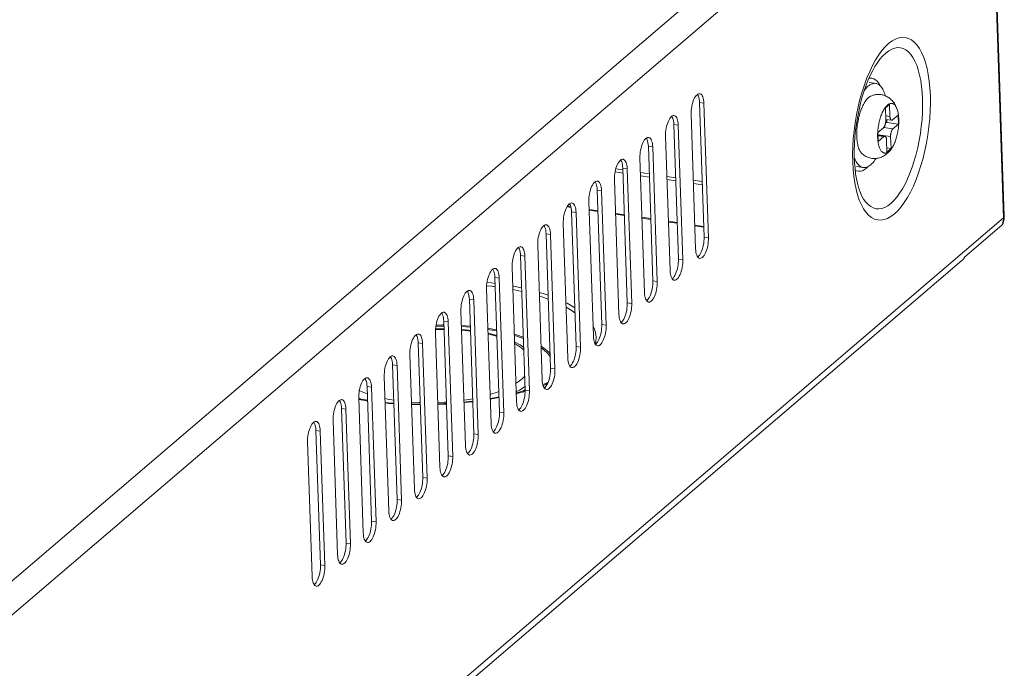
# Model space of a CAD drawing. Units: millimetres. Extents: x 468 to 684, y 439 to 540.
# Drawn here: x 630 to 684, y 467 to 503 of the extents above; entities that cross this region are included whole.
import ezdxf

# ---------------------------------------------------------------- set-up
doc = ezdxf.new("R2010")
doc.units = ezdxf.units.MM
doc.header["$MEASUREMENT"] = 0
doc.layers.add('Livello 1', color=7, linetype='Continuous', lineweight=0)

# ---------------------------------------------------------------- blocks, each defined once
blk = doc.blocks.new('Block_0')
at = {"layer": 'Livello 1', "color": 250, "lineweight": 0, "true_color": 0x1d1d1b}
for p, q in [((625.75, 468.523), (682.339, 516.86)), ((683.277, 515.802), (626.687, 467.464)), ((684.083, 491.799), (683.277, 515.802)), ((684.133, 491.889), (683.329, 515.804)), ((676.902, 500.156), (677.07, 500.461)), ((677.26, 500.441), (677.3, 500.493)), ((676.453, 499.099), (676.593, 499.475)), ((676.716, 499.225), (677.078, 499.171)), ((667.447, 498.596), (667.416, 498.604)), ((676.106, 497.876), (676.21, 498.299)), ((667.395, 498.217), (667.402, 498.116)), ((667.644, 498.08), (667.402, 498.116)), ((667.651, 490.73), (667.402, 498.116)), ((667.892, 490.694), (667.644, 498.08)), ((676.018, 497.447), (676.106, 497.876)), ((677.832, 498.019), (677.608, 497.827)), ((677.63, 497.168), (677.608, 497.827)), ((677.854, 497.36), (677.832, 498.019)), ((666.043, 497.397), (666.013, 497.406)), ((666.942, 497.48), (667.19, 490.095)), ((675.944, 497.013), (676.018, 497.447)), ((677.622, 497.394), (677.854, 497.36)), ((677.945, 497.15), (677.629, 497.197)), ((678.005, 497.172), (678.306, 497.429)), ((678.322, 496.936), (678.306, 497.429)), ((665.992, 497.019), (665.999, 496.917)), ((666.24, 496.881), (665.999, 496.917)), ((666.247, 489.532), (665.999, 496.917)), ((666.489, 489.495), (666.24, 496.881)), ((675.885, 496.572), (675.944, 497.013)), ((677.199, 496.484), (677.5, 496.74)), ((677.515, 496.755), (678.022, 496.68)), ((677.619, 497.013), (677.684, 497.032)), ((677.684, 497.032), (677.679, 497.19)), ((678.322, 496.936), (677.684, 497.032)), ((678.022, 496.68), (678.322, 496.936)), ((664.64, 496.198), (664.609, 496.207)), ((665.539, 496.282), (665.787, 488.896)), ((675.815, 495.704), (675.842, 496.136)), ((675.842, 496.136), (675.885, 496.572)), ((677.216, 495.991), (677.199, 496.484)), ((677.892, 496.252), (677.204, 496.355)), ((677.576, 496.27), (677.205, 496.325)), ((677.516, 496.248), (677.206, 496.294)), ((677.216, 495.991), (677.516, 496.248)), ((677.914, 495.593), (677.892, 496.252)), ((664.588, 495.82), (664.595, 495.718)), ((664.837, 495.682), (664.595, 495.718)), ((664.843, 488.333), (664.595, 495.718)), ((665.085, 488.297), (664.837, 495.682)), ((677.689, 495.401), (677.667, 496.06)), ((677.682, 495.628), (677.914, 495.593)), ((677.914, 495.593), (677.689, 495.401)), ((664.135, 495.083), (664.383, 487.697)), ((663.185, 494.621), (663.192, 494.52)), ((663.433, 494.483), (663.192, 494.52)), ((663.44, 487.134), (663.192, 494.52)), ((663.236, 494.999), (663.206, 495.008)), ((676.026, 494.61), (676.388, 494.556)), ((676.662, 494.61), (676.57, 494.521)), ((663.201, 494.25), (662.796, 494.311)), ((662.822, 494.486), (663.179, 494.432)), ((663.682, 487.098), (663.433, 494.483)), ((664.162, 494.285), (664.646, 494.213)), ((664.652, 494.033), (664.168, 494.106)), ((665.613, 494.069), (666.097, 493.996)), ((661.781, 493.422), (661.788, 493.321)), ((661.833, 493.8), (661.802, 493.809)), ((662.732, 493.884), (662.98, 486.498)), ((666.103, 493.817), (665.619, 493.889)), ((667.064, 493.852), (667.548, 493.779)), ((667.554, 493.6), (667.07, 493.672)), ((675.993, 493.371), (675.923, 493.712)), ((662.03, 493.284), (661.788, 493.321)), ((662.036, 485.935), (661.788, 493.321)), ((662.278, 485.899), (662.03, 493.284)), ((676.203, 493.256), (676.191, 493.288)), ((660.362, 492.362), (660.127, 492.397)), ((660.368, 492.401), (660.149, 492.434)), ((660.429, 492.602), (660.399, 492.61)), ((661.328, 492.685), (661.576, 485.299)), ((627.494, 443.461), (684.083, 491.799)), ((660.378, 492.223), (660.385, 492.122)), ((660.626, 492.086), (660.385, 492.122)), ((660.633, 484.736), (660.385, 492.122)), ((660.875, 484.7), (660.626, 492.086)), ((661.826, 492.183), (661.343, 492.256)), ((661.828, 492.143), (661.344, 492.215)), ((663.278, 491.967), (662.794, 492.039)), ((663.279, 491.926), (662.795, 491.998)), ((664.729, 491.75), (664.245, 491.822)), ((684.084, 491.749), (684.083, 491.799)), ((684.132, 491.81), (684.133, 491.889)), ((659.026, 491.403), (658.995, 491.411)), ((659.925, 491.486), (660.173, 484.101)), ((664.73, 491.709), (664.246, 491.782)), ((666.18, 491.533), (665.696, 491.605)), ((666.181, 491.493), (665.697, 491.565)), ((667.631, 491.316), (667.147, 491.388)), ((667.632, 491.276), (667.148, 491.348)), ((683.993, 491.383), (681.972, 489.657)), ((658.974, 491.024), (658.981, 490.923)), ((659.223, 490.887), (658.981, 490.923)), ((659.229, 483.537), (658.981, 490.923)), ((659.471, 483.501), (659.223, 490.887)), ((667.651, 490.73), (667.892, 490.694)), ((657.622, 490.204), (657.592, 490.212)), ((658.521, 490.287), (658.769, 482.902)), ((657.571, 489.825), (657.578, 489.724)), ((657.819, 489.688), (657.578, 489.724)), ((657.826, 482.338), (657.578, 489.724)), ((658.068, 482.302), (657.819, 489.688)), ((681.805, 489.447), (627.237, 442.836)), ((657.118, 489.088), (657.366, 481.703)), ((666.247, 489.532), (666.489, 489.495)), ((667.388, 489.579), (667.418, 489.57)), ((656.167, 488.627), (656.174, 488.525)), ((656.219, 489.005), (656.188, 489.014)), ((656.007, 488.04), (655.733, 488.068)), ((655.979, 488.226), (655.738, 488.25)), ((656.185, 488.199), (655.979, 488.226)), ((656.191, 488.016), (656.117, 488.026)), ((656.416, 488.489), (656.174, 488.525)), ((656.422, 481.14), (656.174, 488.525)), ((656.664, 481.103), (656.416, 488.489)), ((664.843, 488.333), (665.085, 488.297)), ((665.984, 488.38), (666.015, 488.372)), ((654.815, 487.806), (654.785, 487.815)), ((655.714, 487.89), (655.962, 480.504)), ((657.644, 487.759), (657.159, 487.86)), ((654.764, 487.428), (654.771, 487.326)), ((655.012, 487.29), (654.771, 487.326)), ((655.019, 479.941), (654.771, 487.326)), ((655.261, 479.905), (655.012, 487.29)), ((663.44, 487.134), (663.682, 487.098)), ((664.581, 487.181), (664.611, 487.173)), ((653.412, 486.607), (653.381, 486.616)), ((654.311, 486.691), (654.559, 479.305)), ((652.931, 485.85), (653.274, 485.858)), ((652.94, 485.909), (653.29, 485.917)), ((653.274, 485.858), (653.376, 485.857)), ((653.29, 485.917), (653.374, 485.916)), ((653.36, 486.229), (653.367, 486.128)), ((653.609, 486.091), (653.367, 486.128)), ((653.615, 478.742), (653.367, 486.128)), ((653.857, 478.706), (653.609, 486.091)), ((654.337, 485.891), (654.82, 485.857)), ((661.621, 485.746), (661.557, 485.867)), ((662.036, 485.935), (662.278, 485.899)), ((663.177, 485.982), (663.208, 485.974)), ((652.008, 485.408), (651.978, 485.417)), ((652.907, 485.492), (653.155, 478.106)), ((652.911, 485.665), (653.34, 485.671)), ((653.332, 485.702), (652.912, 485.696)), ((653.381, 485.701), (653.332, 485.702)), ((653.34, 485.671), (653.383, 485.67)), ((654.34, 485.831), (654.794, 485.799)), ((654.346, 485.628), (654.679, 485.598)), ((654.679, 485.598), (654.829, 485.578)), ((654.794, 485.799), (654.822, 485.796)), ((651.957, 485.03), (651.964, 484.929)), ((652.205, 484.892), (651.964, 484.929)), ((652.212, 477.543), (651.964, 484.929)), ((652.454, 477.507), (652.205, 484.892)), ((661.685, 484.863), (661.718, 484.989)), ((661.718, 484.989), (661.735, 485.243)), ((661.774, 484.784), (661.804, 484.775)), ((651.504, 484.293), (651.752, 476.907)), ((660.633, 484.736), (660.875, 484.7)), ((650.553, 483.831), (650.56, 483.73)), ((650.802, 483.694), (650.56, 483.73)), ((650.808, 476.344), (650.56, 483.73)), ((650.605, 484.21), (650.574, 484.218)), ((651.05, 476.308), (650.802, 483.694)), ((659.229, 483.537), (659.471, 483.501)), ((660.37, 483.585), (660.401, 483.576)), ((649.15, 482.632), (649.157, 482.531)), ((649.201, 483.011), (649.171, 483.019)), ((650.1, 483.094), (650.348, 475.709)), ((657.801, 483.091), (657.661, 482.956)), ((658.802, 482.648), (658.855, 482.668)), ((658.815, 482.601), (658.969, 482.657)), ((658.855, 482.668), (659.096, 482.769)), ((658.969, 482.657), (659.064, 482.697)), ((648.893, 482.252), (648.732, 482.328)), ((649.17, 482.145), (648.893, 482.252)), ((649.398, 482.495), (649.157, 482.531)), ((649.405, 475.145), (649.157, 482.531)), ((649.647, 475.109), (649.398, 482.495)), ((657.348, 482.243), (657.527, 482.339)), ((657.35, 482.185), (657.428, 482.205)), ((657.351, 482.145), (657.384, 482.153)), ((657.384, 482.153), (657.826, 482.274)), ((657.428, 482.205), (657.826, 482.318)), ((657.826, 482.338), (658.068, 482.302)), ((658.967, 482.386), (658.997, 482.377)), ((647.797, 481.812), (647.767, 481.82)), ((648.692, 481.866), (649.193, 481.783)), ((648.697, 481.895), (648.945, 474.51)), ((648.697, 481.891), (648.773, 481.858)), ((648.699, 481.828), (649.121, 481.757)), ((648.773, 481.858), (648.803, 481.847)), ((649.121, 481.757), (649.183, 481.749)), ((651.595, 481.578), (652.077, 481.57)), ((653.039, 481.554), (653.52, 481.577)), ((647.746, 481.433), (647.753, 481.332)), ((647.995, 481.296), (647.753, 481.332)), ((648.001, 473.946), (647.753, 481.332)), ((648.243, 473.91), (647.995, 481.296)), ((656.422, 481.14), (656.664, 481.103)), ((657.563, 481.187), (657.594, 481.178)), ((646.394, 480.613), (646.364, 480.622)), ((647.293, 480.697), (647.541, 473.311)), ((646.343, 480.235), (646.35, 480.133)), ((646.591, 480.097), (646.35, 480.133)), ((646.598, 472.748), (646.35, 480.133)), ((646.84, 472.711), (646.591, 480.097)), ((655.019, 479.941), (655.261, 479.905)), ((656.16, 479.988), (656.19, 479.98)), ((645.89, 479.498), (646.138, 472.112)), ((653.615, 478.742), (653.857, 478.706)), ((654.756, 478.789), (654.787, 478.781)), ((652.212, 477.543), (652.454, 477.507)), ((653.353, 477.59), (653.383, 477.582)), ((650.808, 476.344), (651.05, 476.308)), ((651.949, 476.392), (651.98, 476.383)), ((649.405, 475.145), (649.647, 475.109)), ((650.546, 475.193), (650.576, 475.184)), ((649.142, 473.994), (649.173, 473.985)), ((648.001, 473.946), (648.243, 473.91)), ((646.598, 472.748), (646.84, 472.711)), ((647.739, 472.795), (647.769, 472.786)), ((646.335, 471.596), (646.365, 471.588))]:
    blk.add_line(p, q, dxfattribs=at)
for points in [[(677.785, 501.358), (677.971, 501.499), (678.155, 501.603), (678.337, 501.669), (678.518, 501.698), (678.697, 501.689), (678.869, 501.643), (679.033, 501.559), (679.19, 501.436), (679.336, 501.279), (679.472, 501.086), (679.597, 500.858), (679.709, 500.6), (679.807, 500.312), (679.891, 499.994), (679.961, 499.654), (680.014, 499.29), (680.052, 498.904), (680.074, 498.504), (680.08, 498.09), (680.069, 497.662), (680.042, 497.23), (679.999, 496.793), (679.94, 496.353), (679.866, 495.918), (679.778, 495.489), (679.674, 495.066), (679.559, 494.658), (679.431, 494.267), (679.291, 493.891), (679.141, 493.538), (678.982, 493.21), (678.814, 492.905), (678.641, 492.631), (678.465, 492.392), (678.284, 492.184), (678.099, 492.008)], [(677.07, 500.461), (677.243, 500.734), (677.419, 500.974), (677.6, 501.182), (677.785, 501.358)], [(677.625, 500.834), (677.789, 500.958), (677.953, 501.05), (678.116, 501.109), (678.276, 501.135), (678.432, 501.127), (678.584, 501.085), (678.729, 501.01)], [(678.729, 501.01), (678.866, 500.902), (678.995, 500.762), (679.115, 500.592), (679.225, 500.392), (679.323, 500.163), (679.41, 499.909), (679.483, 499.63), (679.544, 499.329), (679.592, 499.008), (679.625, 498.67), (679.644, 498.316), (679.649, 497.951), (679.64, 497.576), (679.616, 497.194), (679.578, 496.809), (679.527, 496.423), (679.462, 496.039), (679.384, 495.66), (679.293, 495.289), (679.191, 494.929), (679.079, 494.583), (678.956, 494.252), (678.824, 493.941), (678.684, 493.65), (678.537, 493.383), (678.384, 493.141), (678.226, 492.926), (678.065, 492.741), (677.902, 492.585)], [(677.26, 500.441), (677.146, 500.282), (677.028, 500.095), (676.908, 499.88), (676.787, 499.637), (676.667, 499.367)], [(677.3, 500.493), (677.461, 500.678), (677.625, 500.834)], [(676.593, 499.475), (676.743, 499.827), (676.902, 500.156)], [(676.667, 499.367), (676.552, 499.075), (676.442, 498.761), (676.338, 498.428), (676.244, 498.08), (676.159, 497.72), (676.085, 497.351), (676.023, 496.977), (675.973, 496.601), (675.935, 496.225), (675.91, 495.856), (675.899, 495.494), (675.9, 495.144), (675.913, 494.811), (675.938, 494.495), (675.973, 494.2), (676.018, 493.931), (676.07, 493.689), (676.129, 493.475), (676.191, 493.288)], [(676.698, 499.435), (676.749, 499.449), (676.858, 499.45), (676.963, 499.424), (677.063, 499.369), (677.157, 499.288), (677.243, 499.18), (677.321, 499.048)], [(676.21, 498.299), (676.325, 498.707), (676.453, 499.099)], [(676.45, 498.784), (676.476, 498.82), (676.522, 498.876), (676.568, 498.928), (676.614, 498.975), (676.661, 499.017), (676.708, 499.055), (676.755, 499.087), (676.801, 499.115), (676.848, 499.137), (676.894, 499.155), (676.94, 499.167), (676.986, 499.173), (677.031, 499.175), (677.078, 499.171)], [(677.078, 499.171), (677.119, 499.163), (677.161, 499.149), (677.203, 499.13), (677.244, 499.105), (677.283, 499.076), (677.321, 499.042), (677.358, 499.002), (677.394, 498.958), (677.428, 498.909), (677.46, 498.856), (677.491, 498.798), (677.52, 498.735), (677.547, 498.669), (677.573, 498.598), (677.596, 498.524), (677.606, 498.49)], [(667.314, 498.582), (667.269, 498.551), (667.223, 498.505), (667.179, 498.447), (667.136, 498.379), (667.097, 498.3), (667.06, 498.212), (667.028, 498.117)], [(667.287, 498.563), (667.312, 498.525), (667.341, 498.463), (667.365, 498.39), (667.383, 498.309), (667.395, 498.217)], [(667.416, 498.604), (667.405, 498.606), (667.361, 498.601), (667.314, 498.582)], [(667.625, 498.272), (667.607, 498.353), (667.584, 498.425), (667.555, 498.487), (667.523, 498.536), (667.487, 498.572), (667.447, 498.596)], [(676.806, 498.472), (676.791, 498.465), (676.755, 498.445), (676.719, 498.42), (676.682, 498.391), (676.646, 498.358), (676.61, 498.321), (676.574, 498.28), (676.539, 498.235), (676.504, 498.186), (676.47, 498.134), (676.436, 498.077), (676.403, 498.017), (676.371, 497.955), (676.341, 497.889), (676.311, 497.82)], [(678.28, 497.654), (678.256, 497.736), (678.229, 497.813), (678.2, 497.886), (678.168, 497.954), (678.133, 498.018), (678.097, 498.078), (678.058, 498.133), (678.018, 498.184), (677.976, 498.232), (677.932, 498.277), (677.887, 498.318), (677.839, 498.356), (677.791, 498.391), (677.741, 498.423), (677.689, 498.452), (677.635, 498.478), (677.58, 498.5), (677.524, 498.52), (677.467, 498.536), (677.409, 498.548), (677.35, 498.557), (677.29, 498.563), (677.23, 498.565), (677.169, 498.563), (677.108, 498.557), (677.047, 498.548), (676.986, 498.535), (676.926, 498.518), (676.866, 498.497), (676.806, 498.472)], [(666.977, 497.909), (666.96, 497.801), (666.948, 497.695), (666.942, 497.588), (666.942, 497.48)], [(667.028, 498.117), (667, 498.016), (666.977, 497.909)], [(667.644, 498.08), (667.637, 498.181), (667.625, 498.272)], [(676.311, 497.82), (676.282, 497.749), (676.255, 497.675), (676.229, 497.599), (676.204, 497.522), (676.181, 497.442), (676.159, 497.36), (676.139, 497.278), (676.121, 497.195), (676.104, 497.112), (676.089, 497.027), (676.076, 496.942), (676.065, 496.857), (676.055, 496.771), (676.047, 496.686), (676.041, 496.6), (676.037, 496.516), (676.035, 496.432), (676.035, 496.35), (676.037, 496.268)], [(677.181, 496.214), (677.179, 496.282), (677.179, 496.35), (677.181, 496.419), (677.184, 496.489), (677.189, 496.56), (677.196, 496.631), (677.204, 496.703), (677.213, 496.774), (677.224, 496.845), (677.237, 496.916), (677.251, 496.986), (677.266, 497.055), (677.283, 497.124), (677.301, 497.192), (677.32, 497.259), (677.341, 497.324), (677.363, 497.387), (677.386, 497.448), (677.409, 497.508), (677.434, 497.565), (677.46, 497.62), (677.487, 497.672), (677.514, 497.721), (677.542, 497.768), (677.57, 497.812), (677.6, 497.853), (677.629, 497.89), (677.659, 497.924), (677.689, 497.955), (677.719, 497.983), (677.75, 498.007), (677.78, 498.027), (677.81, 498.044), (677.84, 498.057), (677.87, 498.067), (677.9, 498.073), (677.929, 498.075), (677.958, 498.073), (677.986, 498.068), (678.014, 498.059), (678.041, 498.046), (678.067, 498.03), (678.093, 498.01), (678.117, 497.986), (678.141, 497.959), (678.163, 497.929), (678.185, 497.895), (678.205, 497.858), (678.224, 497.818), (678.241, 497.775), (678.258, 497.73), (678.273, 497.681), (678.28, 497.654)], [(665.911, 497.383), (665.865, 497.352), (665.82, 497.307), (665.775, 497.248), (665.733, 497.18), (665.694, 497.101), (665.657, 497.013), (665.625, 496.918)], [(665.883, 497.364), (665.909, 497.326), (665.938, 497.264), (665.961, 497.191), (665.979, 497.11), (665.992, 497.019)], [(666.013, 497.406), (666.001, 497.407), (665.957, 497.402), (665.911, 497.383)], [(666.221, 497.073), (666.204, 497.154), (666.18, 497.226), (666.152, 497.288), (666.119, 497.337), (666.083, 497.374), (666.043, 497.397)], [(677.945, 497.15), (677.943, 497.15), (677.933, 497.153), (677.924, 497.158), (677.915, 497.164), (677.907, 497.172), (677.899, 497.182), (677.891, 497.194), (677.885, 497.207), (677.878, 497.222), (677.873, 497.238), (677.868, 497.255), (677.864, 497.274), (677.86, 497.294), (677.858, 497.315), (677.856, 497.337), (677.854, 497.36)], [(678.341, 497.205), (678.342, 497.138), (678.342, 497.07), (678.34, 497.001), (678.337, 496.931), (678.332, 496.86), (678.326, 496.788), (678.318, 496.717), (678.308, 496.645), (678.297, 496.574), (678.285, 496.504), (678.271, 496.434), (678.255, 496.365), (678.239, 496.296), (678.22, 496.228), (678.201, 496.161), (678.18, 496.096), (678.159, 496.033), (678.136, 495.971), (678.112, 495.912), (678.087, 495.855), (678.061, 495.8), (678.035, 495.748), (678.007, 495.698), (677.981, 495.655)], [(678.28, 497.654), (678.287, 497.629), (678.299, 497.575), (678.31, 497.519), (678.319, 497.46), (678.327, 497.399), (678.333, 497.336), (678.338, 497.272), (678.341, 497.205)], [(665.574, 496.71), (665.556, 496.602), (665.545, 496.496), (665.539, 496.389), (665.539, 496.282)], [(665.625, 496.918), (665.597, 496.817), (665.574, 496.71)], [(666.24, 496.881), (666.233, 496.982), (666.221, 497.073)], [(677.63, 497.168), (677.63, 497.144), (677.63, 497.12), (677.629, 497.096), (677.627, 497.071), (677.624, 497.047), (677.62, 497.022), (677.616, 496.998), (677.611, 496.973), (677.606, 496.95), (677.599, 496.927), (677.592, 496.904), (677.585, 496.882), (677.577, 496.861), (677.569, 496.842), (677.56, 496.823), (677.551, 496.806), (677.541, 496.789), (677.531, 496.775), (677.521, 496.762), (677.51, 496.75), (677.5, 496.74)], [(677.892, 496.252), (677.891, 496.276), (677.892, 496.3), (677.893, 496.324), (677.895, 496.348), (677.898, 496.373), (677.901, 496.398), (677.905, 496.422), (677.91, 496.446), (677.916, 496.47), (677.922, 496.493), (677.929, 496.516), (677.936, 496.537), (677.944, 496.558), (677.953, 496.578), (677.962, 496.597), (677.971, 496.614), (677.981, 496.63), (677.99, 496.645), (678.001, 496.658), (678.011, 496.669), (678.022, 496.68)], [(678.005, 497.172), (677.994, 497.164), (677.984, 497.157), (677.973, 497.153), (677.963, 497.15), (677.953, 497.149), (677.945, 497.15)], [(664.507, 496.185), (664.462, 496.153), (664.416, 496.108), (664.372, 496.049), (664.329, 495.981), (664.29, 495.903), (664.253, 495.814), (664.221, 495.719)], [(664.48, 496.166), (664.505, 496.127), (664.534, 496.065), (664.558, 495.992), (664.576, 495.911), (664.588, 495.82)], [(664.609, 496.207), (664.598, 496.208), (664.553, 496.203), (664.507, 496.185)], [(664.818, 495.874), (664.8, 495.955), (664.777, 496.027), (664.748, 496.089), (664.716, 496.138), (664.68, 496.175), (664.64, 496.198)], [(676.037, 496.268), (676.04, 496.189), (676.046, 496.112), (676.053, 496.037), (676.062, 495.964)], [(677.981, 495.655), (677.951, 495.608), (677.922, 495.567), (677.892, 495.53), (677.863, 495.496), (677.832, 495.465), (677.802, 495.437), (677.772, 495.413), (677.741, 495.393), (677.711, 495.376), (677.681, 495.363), (677.651, 495.353), (677.621, 495.347), (677.592, 495.345), (677.563, 495.347), (677.535, 495.352), (677.507, 495.361), (677.48, 495.374), (677.454, 495.39), (677.429, 495.41), (677.404, 495.434), (677.381, 495.461), (677.358, 495.491), (677.337, 495.525), (677.316, 495.562), (677.298, 495.602), (677.28, 495.644), (677.264, 495.69), (677.249, 495.739), (677.235, 495.79), (677.222, 495.845), (677.212, 495.901), (677.202, 495.96), (677.195, 496.021), (677.188, 496.083), (677.184, 496.148), (677.181, 496.214)], [(677.516, 496.248), (677.527, 496.256), (677.538, 496.262), (677.548, 496.267), (677.558, 496.27), (677.569, 496.27), (677.576, 496.27)], [(677.576, 496.27), (677.578, 496.269), (677.588, 496.267), (677.597, 496.262), (677.606, 496.255), (677.615, 496.247), (677.623, 496.237), (677.63, 496.226), (677.637, 496.213), (677.643, 496.198), (677.649, 496.182), (677.653, 496.165), (677.658, 496.146), (677.661, 496.126), (677.664, 496.105), (677.666, 496.083), (677.667, 496.06)], [(664.221, 495.719), (664.193, 495.618), (664.17, 495.511)], [(664.837, 495.682), (664.83, 495.783), (664.818, 495.874)], [(675.81, 494.862), (675.804, 495.276), (675.815, 495.704)], [(676.062, 495.964), (676.074, 495.894), (676.086, 495.826), (676.101, 495.761), (676.118, 495.699), (676.136, 495.64), (676.155, 495.585), (676.177, 495.533), (676.199, 495.485), (676.224, 495.441), (676.25, 495.399), (676.277, 495.363), (676.305, 495.33), (676.333, 495.303)], [(676.333, 495.303), (676.379, 495.265), (676.428, 495.229), (676.477, 495.197), (676.528, 495.167), (676.58, 495.141), (676.634, 495.118), (676.688, 495.099), (676.744, 495.082), (676.8, 495.069), (676.858, 495.058), (676.917, 495.052), (676.976, 495.049), (677.035, 495.049), (677.095, 495.053), (677.155, 495.06), (677.215, 495.071), (677.274, 495.086), (677.334, 495.105), (677.393, 495.127), (677.451, 495.153), (677.508, 495.183), (677.565, 495.217), (677.62, 495.256), (677.675, 495.298), (677.73, 495.345), (677.783, 495.397), (677.835, 495.454), (677.885, 495.516), (677.934, 495.583), (677.981, 495.655)], [(664.17, 495.511), (664.153, 495.404), (664.141, 495.297), (664.135, 495.19), (664.135, 495.083)], [(676.388, 494.556), (676.348, 494.564), (676.305, 494.578), (676.264, 494.597), (676.223, 494.621), (676.183, 494.651), (676.145, 494.685), (676.108, 494.724), (676.073, 494.769), (676.039, 494.817), (676.006, 494.871), (675.976, 494.929), (675.947, 494.991), (675.919, 495.058), (675.901, 495.109)], [(677.092, 495.052), (677.08, 495.033), (677.035, 494.968), (676.99, 494.907), (676.945, 494.851), (676.899, 494.799), (676.852, 494.752), (676.806, 494.709), (676.759, 494.672), (676.712, 494.639), (676.665, 494.612), (676.619, 494.589), (676.572, 494.572), (676.526, 494.56), (676.481, 494.553), (676.436, 494.552), (676.388, 494.556)], [(662.818, 494.52), (662.79, 494.419), (662.767, 494.312)], [(663.104, 494.986), (663.058, 494.954), (663.013, 494.909), (662.968, 494.851), (662.926, 494.782), (662.887, 494.704), (662.85, 494.615), (662.818, 494.52)], [(663.076, 494.967), (663.102, 494.928), (663.131, 494.866), (663.154, 494.794), (663.172, 494.712), (663.185, 494.621)], [(663.206, 495.008), (663.194, 495.009), (663.15, 495.004), (663.104, 494.986)], [(663.414, 494.675), (663.397, 494.756), (663.373, 494.828), (663.345, 494.89), (663.312, 494.94), (663.276, 494.976), (663.236, 494.999)], [(663.433, 494.483), (663.426, 494.584), (663.414, 494.675)], [(675.923, 493.712), (675.87, 494.075), (675.832, 494.462), (675.81, 494.862)], [(676.57, 494.521), (676.456, 494.437), (676.343, 494.38), (676.231, 494.351), (676.122, 494.349), (676.017, 494.376), (675.948, 494.414)], [(662.767, 494.312), (662.749, 494.205), (662.738, 494.098), (662.732, 493.991), (662.732, 493.884)], [(661.7, 493.787), (661.655, 493.755), (661.609, 493.71), (661.565, 493.652), (661.522, 493.583), (661.483, 493.505), (661.446, 493.416), (661.414, 493.322)], [(661.673, 493.768), (661.698, 493.729), (661.727, 493.667), (661.751, 493.595), (661.769, 493.513), (661.781, 493.422)], [(661.802, 493.809), (661.791, 493.81), (661.746, 493.805), (661.7, 493.787)], [(662.011, 493.476), (661.993, 493.557), (661.97, 493.629), (661.941, 493.691), (661.909, 493.741), (661.873, 493.777), (661.833, 493.8)], [(662.03, 493.284), (662.023, 493.385), (662.011, 493.476)], [(661.363, 493.113), (661.345, 493.006), (661.334, 492.899), (661.328, 492.793), (661.328, 492.685)], [(661.414, 493.322), (661.386, 493.221), (661.363, 493.113)], [(678.099, 492.008), (677.913, 491.867), (677.729, 491.763), (677.547, 491.697), (677.366, 491.668), (677.187, 491.676), (677.015, 491.722), (676.851, 491.807), (676.694, 491.929), (676.548, 492.086), (676.412, 492.279), (676.287, 492.507), (676.175, 492.765), (676.077, 493.053), (675.993, 493.371)], [(677.902, 492.585), (677.737, 492.461), (677.573, 492.368), (677.41, 492.31), (677.25, 492.284), (677.094, 492.292), (676.943, 492.334), (676.798, 492.409), (676.66, 492.517), (676.531, 492.657), (676.411, 492.827), (676.302, 493.027), (676.203, 493.256)], [(660.297, 492.588), (660.251, 492.556), (660.206, 492.511), (660.161, 492.453), (660.119, 492.385), (660.08, 492.306), (660.043, 492.217), (660.011, 492.123)], [(660.269, 492.569), (660.295, 492.531), (660.324, 492.468), (660.347, 492.396), (660.365, 492.315), (660.378, 492.223)], [(660.399, 492.61), (660.387, 492.611), (660.343, 492.607), (660.297, 492.588)], [(660.607, 492.278), (660.59, 492.359), (660.566, 492.43), (660.538, 492.493), (660.505, 492.542), (660.469, 492.578), (660.429, 492.602)], [(659.96, 491.915), (659.942, 491.807), (659.931, 491.701), (659.925, 491.594), (659.925, 491.486)], [(660.011, 492.123), (659.983, 492.022), (659.96, 491.915)], [(660.626, 492.086), (660.619, 492.187), (660.607, 492.278)], [(684.083, 491.799), (684.106, 491.821), (684.122, 491.844)], [(684.093, 491.581), (684.112, 491.655), (684.125, 491.732), (684.132, 491.81)], [(684.122, 491.844), (684.131, 491.868), (684.133, 491.889)], [(658.893, 491.389), (658.848, 491.358), (658.802, 491.312), (658.758, 491.254), (658.715, 491.186), (658.676, 491.107), (658.639, 491.019), (658.607, 490.924)], [(658.866, 491.37), (658.891, 491.332), (658.92, 491.269), (658.944, 491.197), (658.962, 491.116), (658.974, 491.024)], [(658.995, 491.411), (658.984, 491.412), (658.939, 491.408), (658.893, 491.389)], [(659.204, 491.079), (659.186, 491.16), (659.163, 491.232), (659.134, 491.294), (659.102, 491.343), (659.066, 491.379), (659.026, 491.403)], [(683.993, 491.383), (684.013, 491.425), (684.031, 491.467), (684.046, 491.512), (684.059, 491.557), (684.069, 491.604), (684.077, 491.651), (684.082, 491.7), (684.084, 491.749)], [(684.028, 491.424), (684.016, 491.406), (683.993, 491.383)], [(684.027, 491.424), (684.036, 491.441), (684.067, 491.51), (684.093, 491.581)], [(658.556, 490.716), (658.538, 490.608), (658.527, 490.502), (658.521, 490.395), (658.521, 490.287)], [(658.607, 490.924), (658.579, 490.823), (658.556, 490.716)], [(659.223, 490.887), (659.216, 490.988), (659.204, 491.079)], [(667.651, 490.73), (667.65, 490.623), (667.645, 490.517), (667.633, 490.411), (667.616, 490.305), (667.593, 490.199), (667.566, 490.099), (667.534, 490.004)], [(657.49, 490.19), (657.444, 490.159), (657.399, 490.113), (657.354, 490.055), (657.312, 489.987), (657.272, 489.908), (657.236, 489.82), (657.204, 489.725)], [(657.462, 490.171), (657.488, 490.133), (657.517, 490.071), (657.54, 489.998), (657.558, 489.917), (657.571, 489.825)], [(657.592, 490.212), (657.58, 490.214), (657.536, 490.209), (657.49, 490.19)], [(657.8, 489.88), (657.782, 489.961), (657.759, 490.033), (657.731, 490.095), (657.698, 490.144), (657.662, 490.18), (657.622, 490.204)], [(667.418, 489.57), (667.43, 489.569), (667.474, 489.574), (667.52, 489.593), (667.566, 489.624), (667.611, 489.669), (667.656, 489.728), (667.698, 489.796), (667.737, 489.875), (667.774, 489.963), (667.806, 490.058), (667.834, 490.159), (667.857, 490.266)], [(667.857, 490.266), (667.875, 490.374), (667.886, 490.48), (667.892, 490.587), (667.892, 490.694)], [(657.204, 489.725), (657.176, 489.624), (657.153, 489.517)], [(657.819, 489.688), (657.812, 489.789), (657.8, 489.88)], [(667.19, 490.095), (667.198, 489.994), (667.21, 489.903), (667.227, 489.822), (667.251, 489.75), (667.279, 489.688)], [(667.279, 489.688), (667.312, 489.639), (667.348, 489.602), (667.388, 489.579)], [(667.534, 490.004), (667.498, 489.916), (667.459, 489.837), (667.417, 489.768), (667.372, 489.709), (667.327, 489.663), (667.306, 489.648)], [(681.805, 489.447), (681.852, 489.491), (681.917, 489.569), (681.972, 489.657)], [(657.153, 489.517), (657.135, 489.409), (657.123, 489.303), (657.118, 489.196), (657.118, 489.088)], [(666.247, 489.532), (666.247, 489.425), (666.241, 489.318), (666.23, 489.213), (666.213, 489.106), (666.19, 489), (666.162, 488.9), (666.131, 488.805)], [(666.454, 489.067), (666.471, 489.175), (666.483, 489.281), (666.489, 489.388), (666.489, 489.495)], [(656.086, 488.991), (656.041, 488.96), (655.995, 488.915), (655.95, 488.856), (655.908, 488.788), (655.869, 488.709), (655.832, 488.621), (655.8, 488.526)], [(656.059, 488.972), (656.084, 488.934), (656.113, 488.872), (656.137, 488.799), (656.155, 488.718), (656.167, 488.627)], [(656.188, 489.014), (656.177, 489.015), (656.132, 489.01), (656.086, 488.991)], [(656.396, 488.681), (656.379, 488.762), (656.356, 488.834), (656.327, 488.896), (656.295, 488.945), (656.259, 488.982), (656.219, 489.005)], [(656.416, 488.489), (656.409, 488.59), (656.396, 488.681)], [(665.787, 488.896), (665.794, 488.795), (665.806, 488.704), (665.824, 488.623), (665.847, 488.551), (665.876, 488.489)], [(666.131, 488.805), (666.094, 488.717), (666.055, 488.638), (666.013, 488.569), (665.969, 488.51), (665.923, 488.464), (665.902, 488.449)], [(666.015, 488.372), (666.026, 488.37), (666.07, 488.375), (666.117, 488.394), (666.162, 488.425), (666.208, 488.471), (666.252, 488.529), (666.295, 488.597), (666.334, 488.676), (666.371, 488.764), (666.403, 488.859), (666.431, 488.96), (666.454, 489.067)], [(655.749, 488.318), (655.731, 488.21), (655.72, 488.104), (655.714, 487.997), (655.714, 487.89)], [(655.8, 488.526), (655.772, 488.425), (655.749, 488.318)], [(656.117, 488.026), (656.062, 488.033), (656.007, 488.04)], [(657.637, 487.954), (657.199, 488.044), (657.153, 488.051)], [(664.843, 488.333), (664.843, 488.226), (664.838, 488.119), (664.826, 488.014), (664.809, 487.907), (664.786, 487.801), (664.759, 487.701), (664.727, 487.606)], [(665.05, 487.868), (665.068, 487.976), (665.079, 488.082), (665.085, 488.189), (665.085, 488.297)], [(665.876, 488.489), (665.908, 488.44), (665.944, 488.404), (665.984, 488.38)], [(654.683, 487.793), (654.637, 487.761), (654.592, 487.716), (654.547, 487.657), (654.505, 487.589), (654.465, 487.511), (654.429, 487.422), (654.397, 487.327)], [(654.655, 487.774), (654.681, 487.735), (654.71, 487.673), (654.733, 487.601), (654.751, 487.519), (654.764, 487.428)], [(654.785, 487.815), (654.773, 487.816), (654.729, 487.811), (654.683, 487.793)], [(654.993, 487.482), (654.975, 487.563), (654.952, 487.635), (654.924, 487.697), (654.891, 487.746), (654.855, 487.783), (654.815, 487.806)], [(655.012, 487.29), (655.005, 487.391), (654.993, 487.482)], [(659.095, 487.548), (658.817, 487.644), (658.608, 487.705)], [(659.102, 487.33), (658.747, 487.457), (658.615, 487.497)], [(664.383, 487.697), (664.39, 487.596), (664.403, 487.505), (664.42, 487.424), (664.444, 487.352), (664.472, 487.29)], [(664.727, 487.606), (664.691, 487.518), (664.652, 487.439), (664.61, 487.37), (664.565, 487.311), (664.52, 487.265), (664.499, 487.25)], [(664.611, 487.173), (664.623, 487.172), (664.667, 487.176), (664.713, 487.195), (664.759, 487.226), (664.804, 487.272), (664.849, 487.33), (664.891, 487.398), (664.93, 487.477), (664.967, 487.565), (664.999, 487.66), (665.027, 487.761), (665.05, 487.868)], [(654.346, 487.119), (654.328, 487.012), (654.316, 486.905), (654.311, 486.798), (654.311, 486.691)], [(654.397, 487.327), (654.369, 487.226), (654.346, 487.119)], [(660.562, 486.86), (660.502, 486.9), (660.14, 487.106), (660.071, 487.139)], [(663.44, 487.134), (663.44, 487.027), (663.434, 486.92), (663.423, 486.815), (663.406, 486.708), (663.383, 486.602), (663.355, 486.502), (663.324, 486.408)], [(663.647, 486.669), (663.664, 486.777), (663.676, 486.883), (663.682, 486.99), (663.682, 487.098)], [(664.472, 487.29), (664.505, 487.241), (664.541, 487.205), (664.581, 487.181)], [(653.279, 486.594), (653.234, 486.562), (653.188, 486.517), (653.143, 486.459), (653.101, 486.39), (653.062, 486.312), (653.025, 486.223), (652.993, 486.129)], [(653.252, 486.575), (653.277, 486.536), (653.306, 486.474), (653.33, 486.402), (653.348, 486.32), (653.36, 486.229)], [(653.381, 486.616), (653.37, 486.617), (653.325, 486.612), (653.279, 486.594)], [(653.589, 486.283), (653.572, 486.364), (653.549, 486.436), (653.52, 486.498), (653.488, 486.548), (653.452, 486.584), (653.412, 486.607)], [(660.571, 486.569), (660.415, 486.684), (660.079, 486.888)], [(662.98, 486.498), (662.987, 486.397), (662.999, 486.306), (663.017, 486.225), (663.04, 486.153), (663.069, 486.091)], [(663.324, 486.408), (663.287, 486.319), (663.248, 486.24), (663.206, 486.171), (663.162, 486.112), (663.116, 486.066), (663.095, 486.051)], [(663.208, 485.974), (663.219, 485.973), (663.263, 485.977), (663.31, 485.996), (663.355, 486.028), (663.401, 486.073), (663.445, 486.131), (663.488, 486.199), (663.527, 486.278), (663.564, 486.367), (663.596, 486.461), (663.623, 486.562), (663.647, 486.669)], [(652.942, 485.92), (652.924, 485.813), (652.913, 485.706), (652.907, 485.599), (652.907, 485.492)], [(652.993, 486.129), (652.965, 486.027), (652.942, 485.92)], [(653.609, 486.091), (653.602, 486.192), (653.589, 486.283)], [(662.036, 485.935), (662.036, 485.828), (662.031, 485.722), (662.019, 485.616), (662.002, 485.509), (661.979, 485.403), (661.952, 485.303), (661.92, 485.209)], [(662.243, 485.471), (662.261, 485.578), (662.272, 485.684), (662.278, 485.791), (662.278, 485.899)], [(663.069, 486.091), (663.101, 486.042), (663.137, 486.006), (663.177, 485.982)], [(651.876, 485.395), (651.83, 485.363), (651.785, 485.318), (651.74, 485.26), (651.698, 485.191), (651.658, 485.113), (651.622, 485.024), (651.59, 484.93)], [(651.848, 485.376), (651.874, 485.337), (651.903, 485.275), (651.926, 485.203), (651.944, 485.121), (651.957, 485.03)], [(651.978, 485.417), (651.966, 485.418), (651.922, 485.413), (651.876, 485.395)], [(652.186, 485.084), (652.168, 485.165), (652.145, 485.237), (652.117, 485.299), (652.084, 485.349), (652.048, 485.385), (652.008, 485.408)], [(654.828, 485.614), (654.734, 485.626), (654.345, 485.661)], [(655.786, 485.739), (656.16, 485.676), (656.271, 485.653)], [(655.789, 485.676), (656.128, 485.619), (656.273, 485.588)], [(656.281, 485.339), (655.95, 485.423), (655.796, 485.456)], [(655.797, 485.412), (655.906, 485.389), (656.266, 485.294), (656.283, 485.288)], [(657.241, 485.413), (657.42, 485.359), (657.728, 485.248)], [(657.244, 485.343), (657.372, 485.304), (657.731, 485.175)], [(661.735, 485.243), (661.703, 485.496), (661.621, 485.746)], [(661.804, 484.775), (661.816, 484.774), (661.86, 484.779), (661.906, 484.797), (661.952, 484.829), (661.997, 484.874), (662.042, 484.932), (662.084, 485), (662.123, 485.079), (662.16, 485.168), (662.192, 485.262), (662.22, 485.363), (662.243, 485.471)], [(651.59, 484.93), (651.562, 484.829), (651.539, 484.721)], [(652.205, 484.892), (652.198, 484.993), (652.186, 485.084)], [(657.746, 484.704), (657.552, 484.829), (657.277, 484.975), (657.256, 484.984)], [(657.259, 484.895), (657.436, 484.793), (657.648, 484.643), (657.752, 484.551)], [(661.576, 485.299), (661.584, 485.199), (661.596, 485.108), (661.613, 485.027), (661.637, 484.955), (661.665, 484.893)], [(661.665, 484.893), (661.698, 484.843), (661.734, 484.807), (661.774, 484.784)], [(661.92, 485.209), (661.884, 485.12), (661.845, 485.041), (661.803, 484.972), (661.758, 484.913), (661.713, 484.867), (661.692, 484.852)], [(651.539, 484.721), (651.521, 484.614), (651.509, 484.507), (651.504, 484.401), (651.504, 484.293)], [(658.707, 484.76), (658.931, 484.595), (659.127, 484.415), (659.203, 484.326)], [(658.71, 484.66), (658.861, 484.548), (659.053, 484.372), (659.208, 484.188)], [(660.401, 483.576), (660.412, 483.575), (660.456, 483.58), (660.503, 483.598), (660.548, 483.63), (660.594, 483.675), (660.638, 483.733), (660.68, 483.802), (660.72, 483.88), (660.756, 483.969), (660.789, 484.064), (660.816, 484.165), (660.84, 484.272)], [(660.633, 484.736), (660.633, 484.629), (660.627, 484.523), (660.616, 484.417), (660.599, 484.31), (660.576, 484.205), (660.548, 484.104), (660.517, 484.01)], [(660.84, 484.272), (660.857, 484.379), (660.869, 484.486), (660.875, 484.593), (660.875, 484.7)], [(650.186, 483.731), (650.158, 483.63), (650.135, 483.523)], [(650.472, 484.196), (650.426, 484.164), (650.381, 484.119), (650.336, 484.061), (650.294, 483.993), (650.255, 483.914), (650.218, 483.825), (650.186, 483.731)], [(650.445, 484.177), (650.47, 484.139), (650.499, 484.076), (650.523, 484.004), (650.541, 483.923), (650.553, 483.831)], [(650.574, 484.218), (650.563, 484.219), (650.518, 484.215), (650.472, 484.196)], [(650.782, 483.886), (650.765, 483.967), (650.742, 484.039), (650.713, 484.101), (650.681, 484.15), (650.645, 484.186), (650.605, 484.21)], [(650.802, 483.694), (650.795, 483.795), (650.782, 483.886)], [(660.173, 484.101), (660.18, 484), (660.192, 483.909), (660.21, 483.828), (660.233, 483.756), (660.262, 483.694)], [(660.262, 483.694), (660.294, 483.644), (660.33, 483.608), (660.37, 483.585)], [(660.517, 484.01), (660.48, 483.921), (660.441, 483.842), (660.399, 483.774), (660.355, 483.714), (660.309, 483.668), (660.288, 483.653)], [(650.135, 483.523), (650.117, 483.415), (650.106, 483.309), (650.1, 483.202), (650.1, 483.094)], [(659.229, 483.537), (659.229, 483.43), (659.224, 483.324), (659.212, 483.218), (659.195, 483.112), (659.172, 483.006), (659.145, 482.905), (659.113, 482.811)], [(659.436, 483.073), (659.454, 483.18), (659.465, 483.287), (659.471, 483.394), (659.471, 483.501)], [(649.069, 482.997), (649.023, 482.966), (648.978, 482.92), (648.933, 482.862), (648.891, 482.794), (648.851, 482.715), (648.815, 482.627), (648.783, 482.532)], [(649.041, 482.978), (649.067, 482.94), (649.096, 482.877), (649.119, 482.805), (649.137, 482.724), (649.15, 482.632)], [(649.171, 483.019), (649.159, 483.02), (649.115, 483.016), (649.069, 482.997)], [(649.379, 482.687), (649.361, 482.768), (649.338, 482.84), (649.31, 482.902), (649.277, 482.951), (649.241, 482.987), (649.201, 483.011)], [(649.398, 482.495), (649.391, 482.596), (649.379, 482.687)], [(657.661, 482.956), (657.454, 482.796), (657.332, 482.717)], [(658.769, 482.902), (658.776, 482.801), (658.789, 482.71), (658.806, 482.629), (658.83, 482.557), (658.858, 482.495)], [(659.113, 482.811), (659.077, 482.722), (659.038, 482.644), (658.996, 482.575), (658.951, 482.516), (658.906, 482.469), (658.885, 482.454)], [(658.997, 482.377), (659.009, 482.376), (659.053, 482.381), (659.099, 482.399), (659.145, 482.431), (659.19, 482.476), (659.235, 482.535), (659.277, 482.603), (659.316, 482.681), (659.353, 482.77), (659.385, 482.865), (659.413, 482.966), (659.436, 483.073)], [(648.732, 482.324), (648.714, 482.216), (648.702, 482.11), (648.697, 482.003), (648.697, 481.895)], [(648.783, 482.532), (648.755, 482.431), (648.732, 482.324)], [(656.385, 482.26), (656.299, 482.227), (655.941, 482.11), (655.909, 482.101)], [(657.527, 482.339), (657.778, 482.499), (657.819, 482.531)], [(657.706, 482.283), (657.715, 482.289), (657.825, 482.363)], [(657.826, 482.338), (657.826, 482.231), (657.82, 482.125), (657.809, 482.019), (657.792, 481.913), (657.769, 481.807), (657.741, 481.707), (657.71, 481.612)], [(658.033, 481.874), (658.05, 481.982), (658.062, 482.088), (658.068, 482.195), (658.068, 482.302)], [(658.858, 482.495), (658.89, 482.445), (658.927, 482.409), (658.967, 482.386)], [(647.665, 481.798), (647.619, 481.767), (647.574, 481.721), (647.529, 481.663), (647.487, 481.595), (647.448, 481.516), (647.411, 481.428), (647.379, 481.333)], [(647.638, 481.779), (647.663, 481.741), (647.692, 481.679), (647.716, 481.606), (647.734, 481.525), (647.746, 481.433)], [(647.767, 481.82), (647.756, 481.822), (647.711, 481.817), (647.665, 481.798)], [(647.975, 481.488), (647.958, 481.569), (647.935, 481.641), (647.906, 481.703), (647.874, 481.752), (647.838, 481.788), (647.797, 481.812)], [(650.625, 481.786), (650.286, 481.844), (650.141, 481.876)], [(650.148, 481.668), (650.336, 481.649), (650.631, 481.627)], [(650.149, 481.635), (650.37, 481.613), (650.632, 481.595)], [(652.074, 481.653), (652.011, 481.654), (651.592, 481.677)], [(651.596, 481.547), (651.663, 481.544), (652.078, 481.541)], [(653.517, 481.683), (653.392, 481.673), (653.036, 481.656)], [(653.038, 481.586), (653.375, 481.598), (653.519, 481.608)], [(654.954, 481.871), (654.735, 481.83), (654.475, 481.79)], [(654.479, 481.684), (654.596, 481.694), (654.958, 481.738)], [(654.48, 481.653), (654.955, 481.704), (654.96, 481.704)], [(655.916, 481.879), (656.348, 481.957), (656.395, 481.967)], [(655.917, 481.846), (656.207, 481.894), (656.396, 481.933)], [(657.366, 481.703), (657.373, 481.602), (657.385, 481.511), (657.403, 481.43), (657.426, 481.358), (657.455, 481.296)], [(657.71, 481.612), (657.673, 481.524), (657.634, 481.445), (657.592, 481.376), (657.548, 481.317), (657.502, 481.271), (657.481, 481.256)], [(657.594, 481.178), (657.605, 481.177), (657.649, 481.182), (657.696, 481.201), (657.741, 481.232), (657.786, 481.277), (657.831, 481.336), (657.873, 481.404), (657.913, 481.483), (657.949, 481.571), (657.982, 481.666), (658.009, 481.767), (658.033, 481.874)], [(647.328, 481.125), (647.31, 481.017), (647.299, 480.911), (647.293, 480.804), (647.293, 480.697)], [(647.379, 481.333), (647.351, 481.232), (647.328, 481.125)], [(647.995, 481.296), (647.988, 481.397), (647.975, 481.488)], [(656.422, 481.14), (656.422, 481.033), (656.417, 480.926), (656.405, 480.821), (656.388, 480.714), (656.365, 480.608), (656.338, 480.508), (656.306, 480.413)], [(656.629, 480.675), (656.647, 480.783), (656.658, 480.889), (656.664, 480.996), (656.664, 481.103)], [(657.455, 481.296), (657.487, 481.247), (657.523, 481.21), (657.563, 481.187)], [(646.262, 480.599), (646.216, 480.568), (646.171, 480.523), (646.126, 480.464), (646.084, 480.396), (646.044, 480.317), (646.008, 480.229), (645.976, 480.134)], [(646.234, 480.58), (646.26, 480.542), (646.289, 480.48), (646.312, 480.407), (646.33, 480.326), (646.343, 480.235)], [(646.364, 480.622), (646.352, 480.623), (646.308, 480.618), (646.262, 480.599)], [(646.572, 480.289), (646.554, 480.37), (646.531, 480.442), (646.503, 480.504), (646.47, 480.553), (646.434, 480.59), (646.394, 480.613)], [(655.962, 480.504), (655.969, 480.403), (655.982, 480.312), (655.999, 480.231), (656.023, 480.159), (656.051, 480.097)], [(656.19, 479.98), (656.202, 479.978), (656.246, 479.983), (656.292, 480.002), (656.338, 480.033), (656.383, 480.079), (656.428, 480.137), (656.47, 480.205), (656.509, 480.284), (656.546, 480.372), (656.578, 480.467), (656.606, 480.568), (656.629, 480.675)], [(645.924, 479.926), (645.907, 479.818), (645.895, 479.712), (645.89, 479.605), (645.89, 479.498)], [(645.976, 480.134), (645.948, 480.033), (645.924, 479.926)], [(646.591, 480.097), (646.584, 480.198), (646.572, 480.289)], [(655.019, 479.941), (655.019, 479.834), (655.013, 479.727), (655.002, 479.622), (654.985, 479.515), (654.962, 479.409), (654.934, 479.309), (654.903, 479.215)], [(655.226, 479.476), (655.243, 479.584), (655.255, 479.69), (655.261, 479.797), (655.261, 479.905)], [(656.051, 480.097), (656.083, 480.048), (656.12, 480.012), (656.16, 479.988)], [(656.306, 480.413), (656.27, 480.325), (656.231, 480.246), (656.189, 480.177), (656.144, 480.118), (656.099, 480.072), (656.078, 480.057)], [(654.787, 478.781), (654.798, 478.78), (654.842, 478.784), (654.888, 478.803), (654.934, 478.834), (654.979, 478.88), (655.024, 478.938), (655.066, 479.006), (655.106, 479.085), (655.142, 479.174), (655.175, 479.268), (655.202, 479.369), (655.226, 479.476)], [(654.559, 479.305), (654.566, 479.204), (654.578, 479.113), (654.596, 479.032), (654.619, 478.96), (654.648, 478.898)], [(654.648, 478.898), (654.68, 478.849), (654.716, 478.813), (654.756, 478.789)], [(654.903, 479.215), (654.866, 479.126), (654.827, 479.047), (654.785, 478.978), (654.74, 478.919), (654.695, 478.873), (654.674, 478.858)], [(653.615, 478.742), (653.615, 478.635), (653.61, 478.529), (653.598, 478.423), (653.581, 478.316), (653.558, 478.21), (653.531, 478.11), (653.499, 478.016)], [(653.822, 478.277), (653.84, 478.385), (653.851, 478.491), (653.857, 478.598), (653.857, 478.706)], [(653.155, 478.106), (653.162, 478.005), (653.175, 477.914), (653.192, 477.833), (653.216, 477.761), (653.244, 477.699)], [(653.499, 478.016), (653.463, 477.927), (653.424, 477.848), (653.382, 477.779), (653.337, 477.72), (653.292, 477.674), (653.271, 477.659)], [(653.383, 477.582), (653.395, 477.581), (653.439, 477.585), (653.485, 477.604), (653.531, 477.636), (653.576, 477.681), (653.621, 477.739), (653.663, 477.807), (653.702, 477.886), (653.739, 477.975), (653.771, 478.069), (653.799, 478.17), (653.822, 478.277)], [(652.212, 477.543), (652.212, 477.436), (652.206, 477.33), (652.195, 477.224), (652.178, 477.117), (652.155, 477.011), (652.127, 476.911), (652.096, 476.817)], [(652.419, 477.079), (652.436, 477.186), (652.448, 477.292), (652.454, 477.399), (652.454, 477.507)], [(653.244, 477.699), (653.276, 477.65), (653.313, 477.614), (653.353, 477.59)], [(651.752, 476.907), (651.759, 476.807), (651.771, 476.716), (651.789, 476.635), (651.812, 476.563), (651.841, 476.501)], [(652.096, 476.817), (652.059, 476.728), (652.02, 476.649), (651.978, 476.58), (651.933, 476.521), (651.888, 476.475), (651.867, 476.46)], [(651.98, 476.383), (651.991, 476.382), (652.035, 476.387), (652.081, 476.405), (652.127, 476.437), (652.172, 476.482), (652.217, 476.54), (652.259, 476.609), (652.299, 476.687), (652.335, 476.776), (652.368, 476.87), (652.395, 476.971), (652.419, 477.079)], [(650.808, 476.344), (650.808, 476.237), (650.803, 476.131), (650.791, 476.025), (650.774, 475.918), (650.751, 475.813), (650.724, 475.712), (650.692, 475.618)], [(651.015, 475.88), (651.033, 475.987), (651.044, 476.094), (651.05, 476.201), (651.05, 476.308)], [(651.841, 476.501), (651.873, 476.451), (651.909, 476.415), (651.949, 476.392)], [(650.348, 475.709), (650.355, 475.608), (650.368, 475.517), (650.385, 475.436), (650.409, 475.364), (650.437, 475.302)], [(650.692, 475.618), (650.656, 475.529), (650.617, 475.45), (650.575, 475.382), (650.53, 475.322), (650.485, 475.276), (650.464, 475.261)], [(650.576, 475.184), (650.588, 475.183), (650.632, 475.188), (650.678, 475.206), (650.724, 475.238), (650.769, 475.283), (650.814, 475.341), (650.856, 475.41), (650.895, 475.488), (650.932, 475.577), (650.964, 475.672), (650.992, 475.773), (651.015, 475.88)], [(649.405, 475.145), (649.405, 475.038), (649.399, 474.932), (649.388, 474.826), (649.37, 474.72), (649.348, 474.614), (649.32, 474.513), (649.288, 474.419)], [(649.612, 474.681), (649.629, 474.788), (649.641, 474.895), (649.647, 475.002), (649.647, 475.109)], [(650.437, 475.302), (650.469, 475.252), (650.506, 475.216), (650.546, 475.193)], [(648.945, 474.51), (648.952, 474.409), (648.964, 474.318), (648.982, 474.237), (649.005, 474.165), (649.034, 474.103)], [(649.173, 473.985), (649.184, 473.984), (649.228, 473.989), (649.274, 474.007), (649.32, 474.039), (649.365, 474.084), (649.41, 474.143), (649.452, 474.211), (649.492, 474.289), (649.528, 474.378), (649.561, 474.473), (649.588, 474.574), (649.612, 474.681)], [(649.034, 474.103), (649.066, 474.053), (649.102, 474.017), (649.142, 473.994)], [(649.288, 474.419), (649.252, 474.33), (649.213, 474.252), (649.171, 474.183), (649.126, 474.124), (649.081, 474.077), (649.06, 474.062)], [(647.769, 472.786), (647.781, 472.785), (647.825, 472.79), (647.871, 472.809), (647.917, 472.84), (647.962, 472.885), (648.007, 472.944), (648.049, 473.012), (648.088, 473.091), (648.125, 473.179), (648.157, 473.274), (648.185, 473.375), (648.208, 473.482)], [(648.001, 473.946), (648.001, 473.839), (647.996, 473.733), (647.984, 473.627), (647.967, 473.521), (647.944, 473.415), (647.917, 473.315), (647.885, 473.22)], [(648.208, 473.482), (648.226, 473.59), (648.237, 473.696), (648.243, 473.803), (648.243, 473.91)], [(647.541, 473.311), (647.548, 473.21), (647.561, 473.119), (647.578, 473.038), (647.602, 472.966), (647.63, 472.904)], [(647.63, 472.904), (647.662, 472.855), (647.699, 472.818), (647.739, 472.795)], [(647.885, 473.22), (647.849, 473.132), (647.81, 473.053), (647.768, 472.984), (647.723, 472.925), (647.678, 472.879), (647.657, 472.864)], [(646.598, 472.748), (646.598, 472.641), (646.592, 472.534), (646.581, 472.429), (646.563, 472.322), (646.541, 472.216), (646.513, 472.116), (646.481, 472.021)], [(646.805, 472.283), (646.822, 472.391), (646.834, 472.497), (646.839, 472.604), (646.84, 472.711)], [(646.138, 472.112), (646.145, 472.011), (646.157, 471.92), (646.175, 471.839), (646.198, 471.767), (646.227, 471.705)], [(646.481, 472.021), (646.445, 471.933), (646.406, 471.854), (646.364, 471.785), (646.319, 471.726), (646.274, 471.68), (646.253, 471.665)], [(646.365, 471.588), (646.377, 471.586), (646.421, 471.591), (646.467, 471.61), (646.513, 471.641), (646.558, 471.687), (646.603, 471.745), (646.645, 471.813), (646.685, 471.892), (646.721, 471.98), (646.754, 472.075), (646.781, 472.176), (646.805, 472.283)], [(646.227, 471.705), (646.259, 471.656), (646.295, 471.62), (646.335, 471.596)]]:
    blk.add_lwpolyline(points, dxfattribs=at)

msp = doc.modelspace()

# ---------------------------------------------------------------- block references
at = {"layer": 'Livello 1'}
msp.add_blockref('Block_0', (0, 0), dxfattribs=at)

doc.saveas('drawing.dxf')
